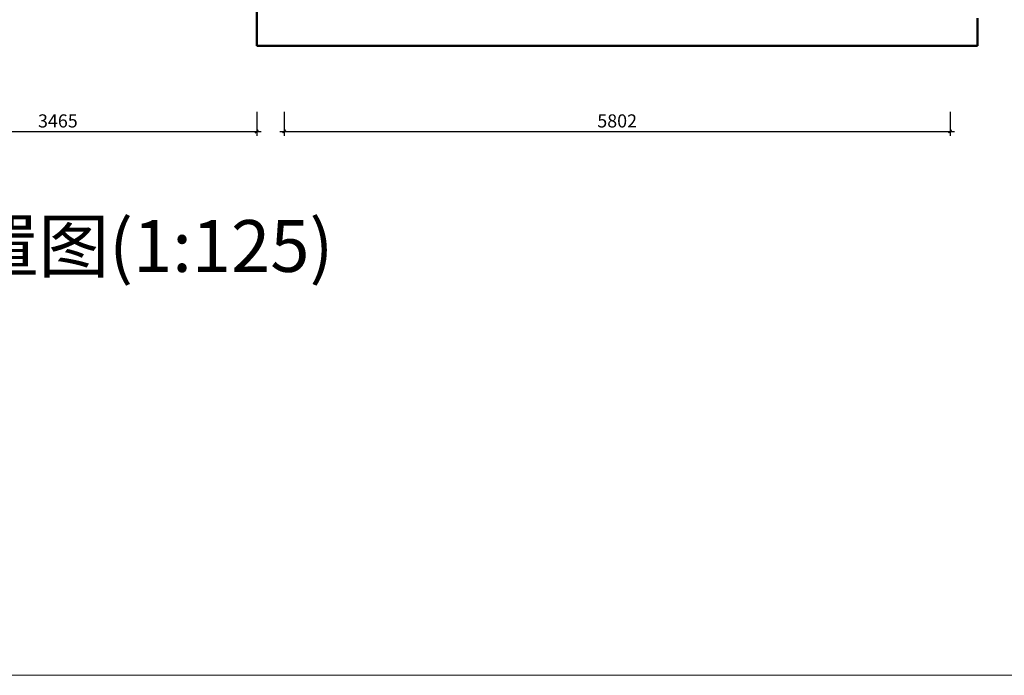
# Model space of a CAD drawing. Units: millimetres. Extents: x 14798 to 292545, y -409874 to 62277.
# Drawn here: x 118480 to 127059, y -89169 to -83458 of the extents above; entities that cross this region are included whole.
import ezdxf

# ---------------------------------------------------------------- set-up
doc = ezdxf.new("R2010")
doc.units = ezdxf.units.MM
doc.header["$LTSCALE"] = 1000
doc.layers.get('0').update_dxf_attribs({"lineweight": 13})
doc.layers.get('DEFPOINTS').update_dxf_attribs({"linetype": 'ByLayer'})
doc.layers.add('BS-非承重墙', color=255, linetype='Continuous', lineweight=50)
doc.layers.add('SH-尺寸标注', color=32, linetype='Continuous')
doc.styles.add('9632fddd-ea0c-49c4-9d99-3180a77b9412', font='arial.ttf', dxfattribs={"height": 114.285719})
doc.styles.add('defaultTagTextStyle_564.0367865681271_ZH', font='simsun.ttf', dxfattribs={"height": 564.036787})
doc.dimstyles.new('9632fddd-ea0c-49c4-9d99-3180a77b9412', dxfattribs={"dimtxt": 114.285719, "dimasz": 28.57143, "dimexe": 38.09524, "dimexo": 0, "dimgap": 0, "dimtad": 1, "dimdec": 0, "dimzin": 1, "dimdsep": 46, "dimtxsty": '9632fddd-ea0c-49c4-9d99-3180a77b9412', "dimblk": 'ARCHTICK', "dimcen": 0.09, "dimdle": 38.09524, "dimclrd": 32, "dimclrt": 2, "dimadec": 0, "dimazin": 0, "dimtfac": 1, "dimtdec": 4, "dimtix": 1, "dimtmove": 2, "dimatfit": 3, "dimfxl": 171.428579, "dimfxlon": 1, "dimtolj": 1, "dimtzin": 0, "dimarcsym": 0})

# ---------------------------------------------------------------- blocks, each defined once
blk = doc.blocks.new('_ArchTick')
at = {"color": 0, "linetype": 'ByBlock', "const_width": 0.4}
blk.add_lwpolyline([(-0.5, -0.5), (0.5, 0.5)], dxfattribs=at)
blk = doc.blocks.new('*D4925')
at = {"layer": 'DEFPOINTS', "color": 0, "linetype": 'Continuous', "transparency": 16777216}
for p in [(120784.6, -84260.2), (126586.6, -84260.2), (126586.6, -84431.7)]:
    blk.add_point(p, dxfattribs=at)
at = {"layer": 'SH-尺寸标注', "color": 0, "linetype": 'Continuous', "lineweight": -2, "transparency": 16777216}
for p, q in [((120784.6, -84260.2), (120784.6, -84469.8)), ((126586.6, -84260.2), (126586.6, -84469.8))]:
    blk.add_line(p, q, dxfattribs=at)
at = {"layer": 'SH-尺寸标注', "color": 32, "linetype": 'Continuous', "lineweight": -2, "transparency": 16777216}
blk.add_line((120746.5, -84431.7), (126624.7, -84431.7), dxfattribs=at)
at = {"layer": 'SH-尺寸标注', "color": 32, "linetype": 'Continuous', "lineweight": -2, "transparency": 16777216, "xscale": 28.57142986910685, "yscale": 28.57142986910685, "zscale": 28.57142986910685, "rotation": 180}
blk.add_blockref('_ArchTick', (120784.6, -84431.7), dxfattribs=at)
at = {"layer": 'SH-尺寸标注', "color": 32, "linetype": 'Continuous', "lineweight": -2, "transparency": 16777216, "xscale": 28.57142986910685, "yscale": 28.57142986910685, "zscale": 28.57142986910685}
blk.add_blockref('_ArchTick', (126586.6, -84431.7), dxfattribs=at)
at = {"layer": 'SH-尺寸标注', "color": 2, "linetype": 'Continuous', "transparency": 16777216, "insert": (123685.6, -84339.7), "char_height": 114.29, "attachment_point": 5, "style": '9632fddd-ea0c-49c4-9d99-3180a77b9412'}
blk.add_mtext('\\A1;5802', dxfattribs=at)
blk = doc.blocks.new('*D4926')
at = {"layer": 'DEFPOINTS', "color": 0, "linetype": 'Continuous', "transparency": 16777216}
for p in [(117079.9, -84260.2), (120544.6, -84260.2), (120544.6, -84431.7)]:
    blk.add_point(p, dxfattribs=at)
at = {"layer": 'SH-尺寸标注', "color": 0, "linetype": 'Continuous', "lineweight": -2, "transparency": 16777216}
for p, q in [((117079.9, -84260.2), (117079.9, -84469.8)), ((120544.6, -84260.2), (120544.6, -84469.8))]:
    blk.add_line(p, q, dxfattribs=at)
at = {"layer": 'SH-尺寸标注', "color": 32, "linetype": 'Continuous', "lineweight": -2, "transparency": 16777216}
blk.add_line((117041.8, -84431.7), (120582.7, -84431.7), dxfattribs=at)
at = {"layer": 'SH-尺寸标注', "color": 32, "linetype": 'Continuous', "lineweight": -2, "transparency": 16777216, "xscale": 28.57142986910685, "yscale": 28.57142986910685, "zscale": 28.57142986910685, "rotation": 180}
blk.add_blockref('_ArchTick', (117079.9, -84431.7), dxfattribs=at)
at = {"layer": 'SH-尺寸标注', "color": 32, "linetype": 'Continuous', "lineweight": -2, "transparency": 16777216, "xscale": 28.57142986910685, "yscale": 28.57142986910685, "zscale": 28.57142986910685}
blk.add_blockref('_ArchTick', (120544.6, -84431.7), dxfattribs=at)
at = {"layer": 'SH-尺寸标注', "color": 2, "linetype": 'Continuous', "transparency": 16777216, "insert": (118812.2, -84339.7), "char_height": 114.29, "attachment_point": 5, "style": '9632fddd-ea0c-49c4-9d99-3180a77b9412'}
blk.add_mtext('\\A1;3465', dxfattribs=at)

msp = doc.modelspace()

# ---------------------------------------------------------------- linework, layer by layer
msp.add_lwpolyline([(93320.3, -53060.5), (144820.5, -53060.5), (144820.5, -89169.3), (93320.3, -89169.3)], close=True)
at = {"layer": 'BS-非承重墙', "color": 255, "linetype": 'Continuous'}
for p, q in [((120544.6, -80598.6), (120544.6, -83684.6)), ((126826.6, -83684.6), (126826.6, -83444.6)), ((120544.6, -83684.6), (123404.6, -83684.6)), ((123404.6, -83684.6), (126826.6, -83684.6))]:
    msp.add_line(p, q, dxfattribs=at)

# ---------------------------------------------------------------- texts
at = {"color": 2, "insert": (118697, -85487.7), "char_height": 451.229, "attachment_point": 5, "line_spacing_factor": 0.8, "style": 'defaultTagTextStyle_564.0367865681271_ZH'}
msp.add_mtext('平面布置图(1:125)', dxfattribs=at)

# ---------------------------------------------------------------- dimensions: what is measured, and where the dimension line sits
at = {"layer": 'SH-尺寸标注', "color": 32, "linetype": 'Continuous'}
for base, p1, p2, picture, middle in [((120544.6, -84431.7), (117079.9, -84260.2), (120544.6, -84260.2), '*D4926', (118812.2, -84339.7)), ((126586.6, -84431.7), (120784.6, -84260.2), (126586.6, -84260.2), '*D4925', (123685.6, -84339.7))]:
    dim = msp.add_linear_dim(base=base, p1=p1, p2=p2, angle=0, dimstyle='9632fddd-ea0c-49c4-9d99-3180a77b9412', override={"dimscale": 1, "dimclrt": 2}, dxfattribs=at)
    dim.commit()
    dim.dimension.update_dxf_attribs({"geometry": picture, "text_midpoint": middle, "dimtype": 161})

doc.saveas('drawing.dxf')
